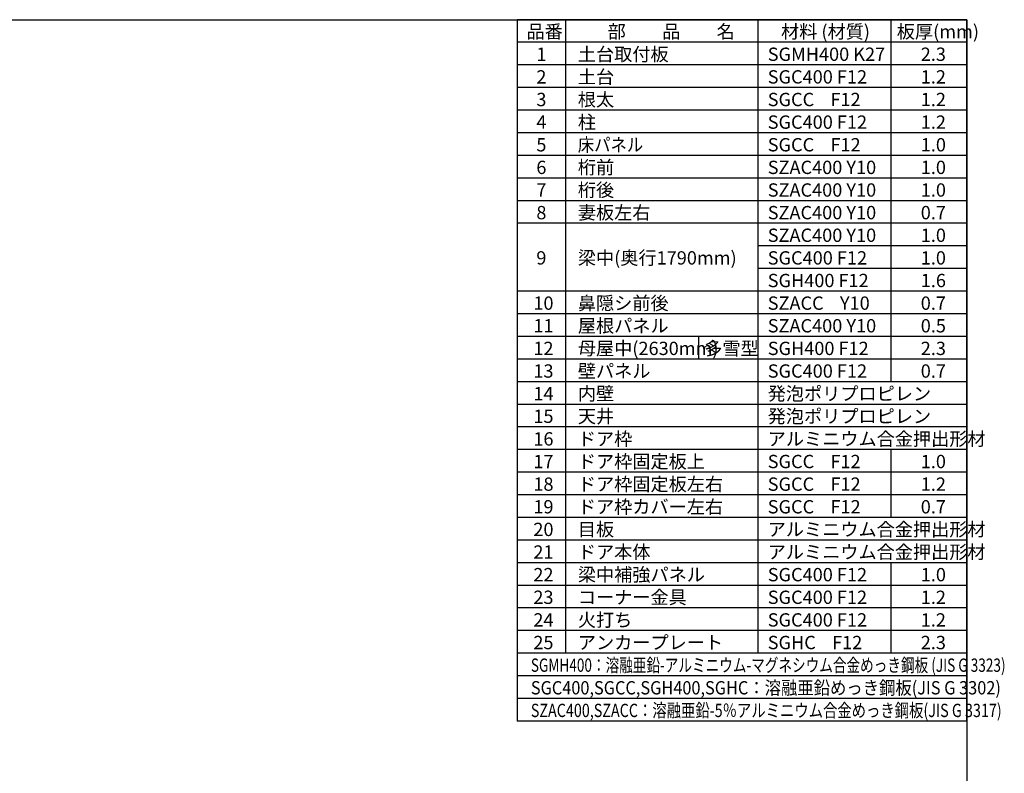
# Model space of a CAD drawing. Extents: x 220 to 16588, y -219 to 11106.
# Drawn here: x 9189 to 16588, y 5443 to 11106 of the extents above; entities that cross this region are included whole.
import ezdxf

# ---------------------------------------------------------------- set-up
doc = ezdxf.new("R2010")
doc.units = 0
doc.header["$LTSCALE"] = 20
doc.layers.add('仕様書枠', color=230, linetype='CONTINUOUS')
doc.layers.add('文字', color=7, linetype='CONTINUOUS')
doc.styles.add('STYLE1', font='isocp.shx', dxfattribs={"bigfont": 'bigfont.shx'})

msp = doc.modelspace()

# ---------------------------------------------------------------- linework, layer by layer
at = {"layer": '仕様書枠', "ltscale": 50}
for p, q in [((220, 11105.6), (16307.2, 11105.6)), ((16307.2, 11105.6), (12927.2, 11105.6)), ((12927.2, 11105.6), (12927.2, 5835.6)), ((16307.2, 11105.6), (12927.2, 11105.6)), ((12927.2, 11105.6), (12927.2, 5835.6)), ((13290.2, 11105.6), (13290.2, 6345.6)), ((13290.2, 11105.6), (13290.2, 6345.6)), ((14735.2, 11105.6), (14735.2, 6345.6)), ((14735.2, 11105.6), (14735.2, 6345.6)), ((15735.2, 11105.6), (15735.2, 8385.6)), ((15735.2, 11105.6), (15735.2, 8385.6)), ((16307.2, 11105.6), (16307.2, 0)), ((16307.2, 5835.6), (16307.2, 11105.6)), ((16307.2, 5835.6), (16307.2, 11105.6)), ((16307.2, 10935.6), (12927.2, 10935.6)), ((16307.2, 10935.6), (12927.2, 10935.6)), ((16307.2, 10765.6), (12927.2, 10765.6)), ((16307.2, 10765.6), (12927.2, 10765.6)), ((16307.2, 10595.6), (12927.2, 10595.6)), ((16307.2, 10595.6), (12927.2, 10595.6)), ((16307.2, 10425.6), (12927.2, 10425.6)), ((16307.2, 10425.6), (12927.2, 10425.6)), ((16307.2, 10255.6), (12927.2, 10255.6)), ((16307.2, 10255.6), (12927.2, 10255.6)), ((16307.2, 10085.6), (12927.2, 10085.6)), ((16307.2, 10085.6), (12927.2, 10085.6)), ((16307.2, 9915.6), (12927.2, 9915.6)), ((16307.2, 9915.6), (12927.2, 9915.6)), ((16307.2, 9745.6), (12927.2, 9745.6)), ((16307.2, 9745.6), (12927.2, 9745.6)), ((16307.2, 9575.6), (12927.2, 9575.6)), ((16307.2, 9575.6), (12927.2, 9575.6)), ((16307.2, 9405.6), (14735.2, 9405.6)), ((16307.2, 9405.6), (14735.2, 9405.6)), ((16307.2, 9235.6), (14735.2, 9235.6)), ((16307.2, 9235.6), (14735.2, 9235.6)), ((16307.2, 9065.6), (12927.2, 9065.6)), ((16307.2, 9065.6), (12927.2, 9065.6)), ((16307.2, 8895.6), (12927.2, 8895.6)), ((16307.2, 8895.6), (12927.2, 8895.6)), ((16307.2, 8725.6), (12927.2, 8725.6)), ((16307.2, 8725.6), (12927.2, 8725.6)), ((14290.2, 8725.6), (14290.2, 8555.6)), ((14290.2, 8725.6), (14290.2, 8555.6)), ((16307.2, 8555.6), (12927.2, 8555.6)), ((16307.2, 8555.6), (12927.2, 8555.6)), ((16307.2, 8555.6), (15735.2, 8555.6)), ((16307.2, 8555.6), (15735.2, 8555.6)), ((16307.2, 8385.6), (12927.2, 8385.6)), ((16307.2, 8385.6), (12927.2, 8385.6)), ((16307.2, 8215.6), (12927.2, 8215.6)), ((16307.2, 8215.6), (12927.2, 8215.6)), ((16307.2, 8045.6), (12927.2, 8045.6)), ((16307.2, 8045.6), (12927.2, 8045.6)), ((16307.2, 7875.6), (12927.2, 7875.6)), ((16307.2, 7875.6), (12927.2, 7875.6)), ((15735.2, 7875.6), (15735.2, 7365.6)), ((15735.2, 7875.6), (15735.2, 7365.6)), ((16307.2, 7705.6), (12927.2, 7705.6)), ((16307.2, 7705.6), (12927.2, 7705.6)), ((16307.2, 7535.6), (12927.2, 7535.6)), ((16307.2, 7535.6), (12927.2, 7535.6)), ((16307.2, 7365.6), (12927.2, 7365.6)), ((16307.2, 7365.6), (12927.2, 7365.6)), ((16307.2, 7195.6), (12927.2, 7195.6)), ((16307.2, 7195.6), (12927.2, 7195.6)), ((16307.2, 7025.6), (12927.2, 7025.6)), ((16307.2, 7025.6), (12927.2, 7025.6)), ((15735.2, 7025.6), (15735.2, 6345.6)), ((15735.2, 7025.6), (15735.2, 6345.6)), ((16307.2, 6855.6), (12927.2, 6855.6)), ((16307.2, 6855.6), (12927.2, 6855.6)), ((16307.2, 6685.6), (12927.2, 6685.6)), ((16307.2, 6685.6), (12927.2, 6685.6)), ((16307.2, 6515.6), (12927.2, 6515.6)), ((16307.2, 6515.6), (12927.2, 6515.6)), ((16307.2, 6345.6), (12927.2, 6345.6)), ((16307.2, 6345.6), (12927.2, 6345.6)), ((16307.2, 6175.6), (12927.2, 6175.6)), ((16307.2, 6175.6), (12927.2, 6175.6)), ((16307.2, 6005.6), (12927.2, 6005.6)), ((16307.2, 6005.6), (12927.2, 6005.6)), ((16307.2, 5835.6), (12927.2, 5835.6)), ((16307.2, 5835.6), (12927.2, 5835.6))]:
    msp.add_line(p, q, dxfattribs=at)

# ---------------------------------------------------------------- texts
at = {"layer": '文字', "color": 7, "ltscale": 50, "style": 'STYLE1'}
for s, p in [('品番', (12997.4251856, 10966.01374588)), ('品番', (12997.4251856, 10966.01374588)), ('部\u3000\u3000品\u3000\u3000名', (13607.03840939, 10966.01374588)), ('部\u3000\u3000品\u3000\u3000名', (13607.03840939, 10966.01374588)), ('材料 (材質)', (14909.79774614, 10966.01374588)), ('材料 (材質)', (14909.79774614, 10966.01374588)), ('板厚(mm)', (15779.79774614, 10966.01374588)), ('板厚(mm)', (15779.79774614, 10966.01374588)), ('1', (13071.19032245, 10796.01374588)), ('1', (13071.19032245, 10796.01374588)), ('土台取付板', (13383.11819017, 10796.01374588)), ('土台取付板', (13383.11819017, 10796.01374588)), ('SGMH400 K27', (14809.79774614, 10796.01374588)), ('SGMH400 K27', (14809.79774614, 10796.01374588)), ('2.3', (15959.79774614, 10796.01374588)), ('2.3', (15959.79774614, 10796.01374588)), ('土台', (13383.11819017, 10626.01374588)), ('土台', (13383.11819017, 10626.01374588)), ('2', (13071.19032245, 10626.01374588)), ('2', (13071.19032245, 10626.01374588)), ('SGC400 F12', (14809.79774614, 10626.01374588)), ('SGC400 F12', (14809.79774614, 10626.01374588)), ('1.2', (15959.79774614, 10626.01374588)), ('1.2', (15959.79774614, 10626.01374588)), ('3', (13071.19032245, 10456.01374588)), ('3', (13071.19032245, 10456.01374588)), ('根太', (13383.11819017, 10456.01374588)), ('根太', (13383.11819017, 10456.01374588)), ('SGCC    F12', (14809.79774614, 10456.01374588)), ('SGCC    F12', (14809.79774614, 10456.01374588)), ('1.2', (15959.79774614, 10456.01374588)), ('1.2', (15959.79774614, 10456.01374588)), ('4', (13071.19032245, 10286.01374588)), ('4', (13071.19032245, 10286.01374588)), ('柱', (13383.11819017, 10286.01374588)), ('柱', (13383.11819017, 10286.01374588)), ('SGC400 F12', (14809.79774614, 10286.01374588)), ('SGC400 F12', (14809.79774614, 10286.01374588)), ('1.2', (15959.79774614, 10286.01374588)), ('1.2', (15959.79774614, 10286.01374588)), ('5', (13071.19032245, 10116.01374588)), ('5', (13071.19032245, 10116.01374588)), ('SGCC    F12', (14809.79774614, 10116.01374588)), ('SGCC    F12', (14809.79774614, 10116.01374588)), ('1.0', (15959.79774614, 10116.01374588)), ('1.0', (15959.79774614, 10116.01374588)), ('6', (13071.19032245, 9946.01374588)), ('6', (13071.19032245, 9946.01374588)), ('桁前', (13383.11819017, 9946.01374588)), ('桁前', (13383.11819017, 9946.01374588)), ('SZAC400 Y10', (14809.79774614, 9946.01374588)), ('SZAC400 Y10', (14809.79774614, 9946.01374588)), ('1.0', (15959.79774614, 9946.01374588)), ('1.0', (15959.79774614, 9946.01374588)), ('7', (13071.19032245, 9776.01374588)), ('7', (13071.19032245, 9776.01374588)), ('桁後', (13383.11819017, 9776.01374588)), ('桁後', (13383.11819017, 9776.01374588)), ('SZAC400 Y10', (14809.79774614, 9776.01374588)), ('SZAC400 Y10', (14809.79774614, 9776.01374588)), ('1.0', (15959.79774614, 9776.01374588)), ('1.0', (15959.79774614, 9776.01374588)), ('8', (13071.19032245, 9606.01374588)), ('8', (13071.19032245, 9606.01374588)), ('妻板左右', (13383.11819017, 9606.01374588)), ('妻板左右', (13383.11819017, 9606.01374588)), ('SZAC400 Y10', (14809.79774614, 9606.01374588)), ('SZAC400 Y10', (14809.79774614, 9606.01374588)), ('0.7', (15959.79774614, 9606.01374588)), ('0.7', (15959.79774614, 9606.01374588)), ('SZAC400 Y10', (14809.79774614, 9436.01374588)), ('1.0', (15959.79774614, 9436.01374588)), ('9', (13071.19032245, 9266.01374588)), ('9', (13071.19032245, 9266.01374588)), ('梁中(奥行1790mm)', (13383.11819017, 9266.01374588)), ('SGC400 F12', (14809.79774614, 9266.01374588)), ('1.0', (15959.79774614, 9266.01374588)), ('SGH400 F12', (14809.79774614, 9096.01374588)), ('1.6', (15959.79774614, 9096.01374588)), ('10', (13048.77747366, 8926.01374588)), ('10', (13048.77747366, 8926.01374588)), ('鼻隠シ前後', (13383.11819017, 8926.01374588)), ('鼻隠シ前後', (13383.11819017, 8926.01374588)), ('SZACC    Y10', (14809.79774614, 8926.01374588)), ('SZACC    Y10', (14809.79774614, 8926.01374588)), ('0.7', (15959.79774614, 8926.01374588)), ('0.7', (15959.79774614, 8926.01374588)), ('11', (13048.77747366, 8756.01374588)), ('11', (13048.77747366, 8756.01374588)), ('屋根パネル', (13383.11819017, 8756.01374588)), ('屋根パネル', (13383.11819017, 8756.01374588)), ('SZAC400 Y10', (14809.79774614, 8756.01374588)), ('SZAC400 Y10', (14809.79774614, 8756.01374588)), ('0.5', (15959.79774614, 8756.01374588)), ('0.5', (15959.79774614, 8756.01374588)), ('12', (13048.77747366, 8586.01374588)), ('母屋中(2630mm)', (13383.11819017, 8586.01374588)), ('多雪型', (14333.11819017, 8586.01374588)), ('SGH400 F12', (14809.79774614, 8586.01374588)), ('2.3', (15959.79774614, 8586.01374588)), ('13', (13048.77747366, 8416.01374588)), ('13', (13048.77747366, 8416.01374588)), ('壁パネル', (13383.11819017, 8416.01374588)), ('壁パネル', (13383.11819017, 8416.01374588)), ('SGC400 F12', (14809.79774614, 8416.01374588)), ('0.7', (15959.79774614, 8416.01374588)), ('0.7', (15959.79774614, 8416.01374588)), ('発泡ポリプロピレン', (14809.79774614, 8246.01374588)), ('発泡ポリプロピレン', (14809.79774614, 8246.01374588)), ('14', (13048.77747366, 8246.01374588)), ('14', (13048.77747366, 8246.01374588)), ('内壁', (13383.11819017, 8246.01374588)), ('内壁', (13383.11819017, 8246.01374588)), ('15', (13048.77747366, 8076.01374588)), ('15', (13048.77747366, 8076.01374588)), ('天井', (13383.11819017, 8076.01374588)), ('天井', (13383.11819017, 8076.01374588)), ('発泡ポリプロピレン', (14809.79774614, 8076.01374588)), ('発泡ポリプロピレン', (14809.79774614, 8076.01374588)), ('16', (13048.77747366, 7906.01374588)), ('16', (13048.77747366, 7906.01374588)), ('ドア枠', (13383.11819017, 7906.01374588)), ('ドア枠', (13383.11819017, 7906.01374588)), ('アルミニウム合金押出形材', (14809.79774614, 7906.01374588)), ('アルミニウム合金押出形材', (14809.79774614, 7906.01374588)), ('ドア枠固定板上', (13383.11819017, 7736.01374588)), ('ドア枠固定板上', (13383.11819017, 7736.01374588)), ('17', (13048.77747366, 7736.01374588)), ('17', (13048.77747366, 7736.01374588)), ('SGCC    F12', (14809.79774614, 7736.01374588)), ('SGCC    F12', (14809.79774614, 7736.01374588)), ('1.0', (15959.79774614, 7736.01374588)), ('1.0', (15959.79774614, 7736.01374588)), ('18', (13048.77747366, 7566.01374588)), ('18', (13048.77747366, 7566.01374588)), ('ドア枠固定板左右', (13383.11819017, 7566.01374588)), ('ドア枠固定板左右', (13383.11819017, 7566.01374588)), ('SGCC    F12', (14809.79774614, 7566.01374588)), ('1.2', (15959.79774614, 7566.01374588)), ('1.2', (15959.79774614, 7566.01374588)), ('19', (13048.77747366, 7396.01374588)), ('19', (13048.77747366, 7396.01374588)), ('ドア枠カバー左右', (13383.11819017, 7396.01374588)), ('ドア枠カバー左右', (13383.11819017, 7396.01374588)), ('SGCC    F12', (14809.79774614, 7396.01374588)), ('SGCC    F12', (14809.79774614, 7396.01374588)), ('0.7', (15959.79774614, 7396.01374588)), ('0.7', (15959.79774614, 7396.01374588)), ('20', (13048.77747366, 7226.01374588)), ('20', (13048.77747366, 7226.01374588)), ('目板', (13383.11819017, 7226.01374588)), ('目板', (13383.11819017, 7226.01374588)), ('アルミニウム合金押出形材', (14809.79774614, 7226.01374588)), ('アルミニウム合金押出形材', (14809.79774614, 7226.01374588)), ('21', (13048.77747366, 7056.01374588)), ('21', (13048.77747366, 7056.01374588)), ('ドア本体', (13383.11819017, 7056.01374588)), ('ドア本体', (13383.11819017, 7056.01374588)), ('アルミニウム合金押出形材', (14809.79774614, 7056.01374588)), ('アルミニウム合金押出形材', (14809.79774614, 7056.01374588)), ('22', (13048.77747366, 6886.01374588)), ('22', (13048.77747366, 6886.01374588)), ('梁中補強パネル', (13383.11819017, 6886.01374588)), ('SGC400 F12', (14809.79774614, 6886.01374588)), ('SGC400 F12', (14809.79774614, 6886.01374588)), ('1.0', (15959.79774614, 6886.01374588)), ('1.0', (15959.79774614, 6886.01374588)), ('23', (13048.77747366, 6716.01374588)), ('23', (13048.77747366, 6716.01374588)), ('コーナー金具', (13383.11819017, 6716.01374588)), ('SGC400 F12', (14809.79774614, 6716.01374588)), ('SGC400 F12', (14809.79774614, 6716.01374588)), ('1.2', (15959.79774614, 6716.01374588)), ('1.2', (15959.79774614, 6716.01374588)), ('火打ち', (13383.11819017, 6546.01374588)), ('24', (13048.77747366, 6546.01374588)), ('24', (13048.77747366, 6546.01374588)), ('SGC400 F12', (14809.79774614, 6546.01374588)), ('SGC400 F12', (14809.79774614, 6546.01374588)), ('1.2', (15959.79774614, 6546.01374588)), ('1.2', (15959.79774614, 6546.01374588)), ('25', (13048.77747366, 6376.01374588)), ('25', (13048.77747366, 6376.01374588)), ('アンカープレート', (13383.11819017, 6376.01374588)), ('アンカープレート', (13383.11819017, 6376.01374588)), ('SGHC    F12', (14809.79774614, 6376.01374588)), ('SGHC    F12', (14809.79774614, 6376.01374588)), ('2.3', (15959.79774614, 6376.01374588)), ('2.3', (15959.79774614, 6376.01374588))]:
    msp.add_text(s, height=100, dxfattribs=at).set_placement(p)
for s, width, p in [('床パネル', 0.9, (13383.11819017, 10116.01374588)), ('床パネル', 0.9, (13383.11819017, 10116.01374588)), ('SGMH400：溶融亜鉛-アルミニウム-マグネシウム合金めっき鋼板 (JIS G 3323)', 0.75, (13029.83081657, 6206.01374588)), ('SGMH400：溶融亜鉛-アルミニウム-マグネシウム合金めっき鋼板 (JIS G 3323)', 0.75, (13029.83081657, 6206.01374588)), ('SGC400,SGCC,SGH400,SGHC：溶融亜鉛めっき鋼板(JIS G 3302)', 0.9, (13029.83081657, 6036.01374588)), ('SGC400,SGCC,SGH400,SGHC：溶融亜鉛めっき鋼板(JIS G 3302)', 0.9, (13029.83081657, 6036.01374588)), ('SZAC400,SZACC：溶融亜鉛-5％アルミニウム合金めっき鋼板(JIS G 3317)', 0.79, (13029.83081657, 5866.01374588)), ('SZAC400,SZACC：溶融亜鉛-5％アルミニウム合金めっき鋼板(JIS G 3317)', 0.79, (13029.83081657, 5866.01374588))]:
    msp.add_text(s, height=100, dxfattribs=dict(at, width=width)).set_placement(p)

doc.saveas('drawing.dxf')
